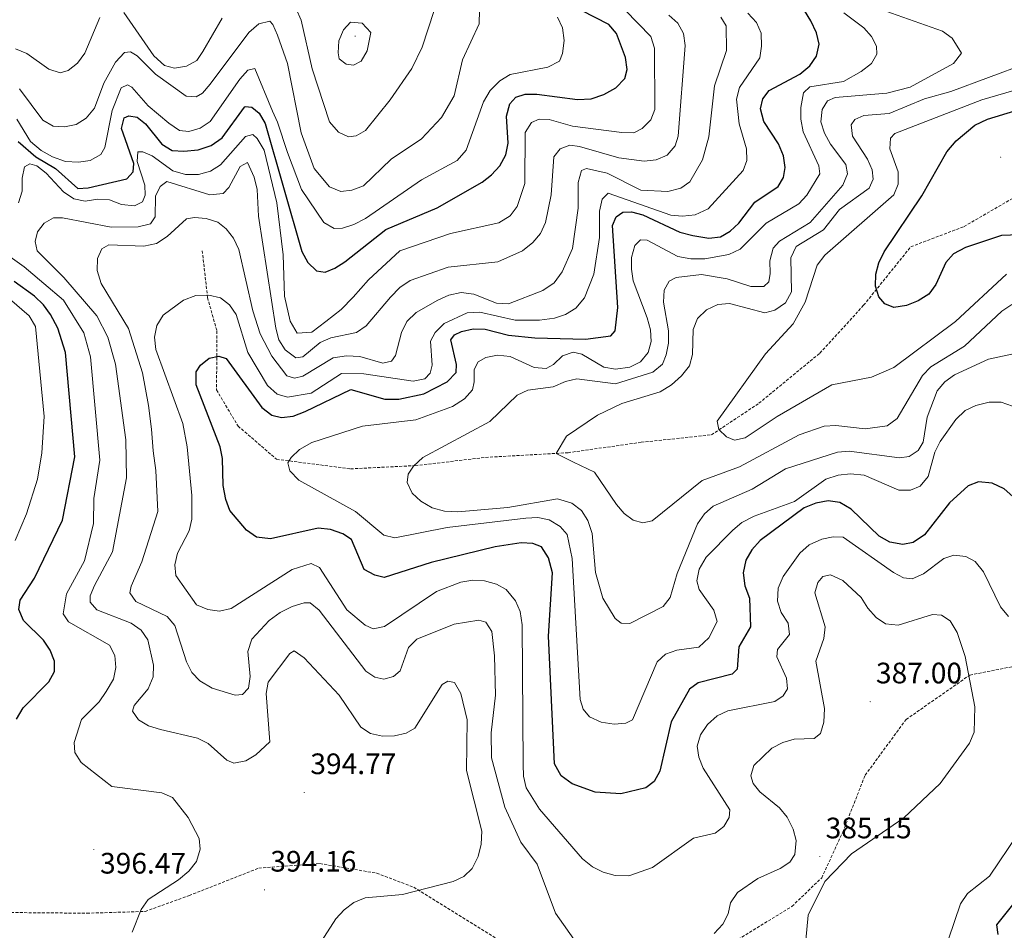
# Model space of a CAD drawing. Units: metres. Extents: x 617832 to 622337, y 4668881 to 4671927.
# Drawn here: x 619284 to 619617, y 4671048 to 4671357 of the extents above; entities that cross this region are included whole.
import ezdxf
from ezdxf.enums import TextEntityAlignment as Align

# ---------------------------------------------------------------- set-up
doc = ezdxf.new("R2010")
doc.units = ezdxf.units.M
doc.header["$MEASUREMENT"] = 0
doc.linetypes.add('TRAZOSX2', pattern=[1.5, 1, -0.5])
for name, color, linetype, lineweight in [('Carátula', 7, 'Continuous', 5), ('Level 11', 142, 'TRAZOSX2', 13), ('Level 21', 19, 'Continuous', 0), ('Level 4', 36, 'Continuous', 30), ('Level 41', 19, 'Continuous', 0), ('Level 5', 36, 'Continuous', 0), ('Level 7', 1, 'Continuous', 0)]:
    doc.layers.add(name, color=color, linetype=linetype, lineweight=lineweight)
doc.styles.add('Arial', font='ARIAL.TTF', dxfattribs={"height": 0.2})

# ---------------------------------------------------------------- blocks, each defined once
blk = doc.blocks.new('5PATER')
at = {"layer": 'Carátula', "linetype": 'Continuous', "lineweight": 5}
h = blk.add_hatch(color=250, dxfattribs=at)
edge = h.paths.add_edge_path()
edge.add_ellipse((0, 0), major_axis=(-1.33, -1.34), ratio=0.999422, start_angle=0, end_angle=360)

msp = doc.modelspace()

# ---------------------------------------------------------------- linework, layer by layer
at = {"layer": 'Level 11', "color": 142, "linetype": 'TRAZOSX2', "lineweight": 13}
msp.add_polyline3d([(619345.48, 4671278.48, 381.7), (619347.25, 4671262.61, 378.39), (619350.44, 4671251.31, 375.24), (619350.31, 4671231.33, 373.27), (619357.6, 4671219.1, 371.69), (619370.66, 4671207.86, 370.27), (619395.72, 4671204.63, 366.64), (619417.61, 4671205.72, 364.67), (619441.43, 4671208.5, 362.54), (619469.34, 4671210.1, 360.88), (619494.11, 4671213.61, 357.49), (619517.93, 4671216.15, 354.89), (619533.99, 4671226.83, 353.39), (619554.6, 4671243.79, 351.65), (619569.43, 4671260, 350.47), (619585.45, 4671279.83, 348.81), (619603.46, 4671286.67, 346.45), (619668.48, 4671324.35, 339.11)], dxfattribs=at)
at = {"layer": 'Level 21', "color": 19, "linetype": 'TRAZOSX2', "lineweight": 0}
for points in [[(619526.95, 4671045.3, 385.41), (619545.18, 4671056.48, 385.41), (619555.24, 4671066.16, 385.25), (619562.37, 4671081.6, 385.88), (619569.96, 4671100.9, 386.83), (619583.82, 4671119.76, 386.04), (619605.4, 4671134.8, 383.99), (619625.59, 4671138.77, 381.47)], [(619273.2, 4671054.47, 396.93), (619306.42, 4671054.17, 395.51), (619326.15, 4671054.76, 394.4), (619341.04, 4671060.14, 394.56), (619364.58, 4671069.42, 393.46), (619385.27, 4671070.98, 392.04), (619404.55, 4671067.72, 390.62), (619417.09, 4671062.98, 389.51), (619450.91, 4671041.99, 386.36)]]:
    msp.add_polyline3d(points, dxfattribs=at)
at = {"layer": 'Level 4', "color": 36, "linetype": 'Continuous', "lineweight": 30}
for points in [[(619335.23, 4671312.46, 400.01), (619339.28, 4671312.2, 400.01), (619344.07, 4671312.66, 400.01), (619348.48, 4671314.08, 400.01), (619352.25, 4671316.68, 400.01), (619359.75, 4671327.14, 400.01), (619360.02, 4671327.33, 400.01), (619362.29, 4671327.09, 400.01), (619364.76, 4671325.02, 400.01), (619366.74, 4671321.56, 400.01), (619379.16, 4671278.16, 400.01), (619381.26, 4671274.44, 400.01), (619384.17, 4671271.71, 400.01), (619387.15, 4671271.26, 400.01), (619390.42, 4671272.6, 400.01), (619393.8, 4671274.74, 400.01), (619407.62, 4671285.72, 400.01), (619425.08, 4671293.05, 400.01), (619440.3, 4671301.66, 400.01), (619443.43, 4671304.14, 400.01), (619446.22, 4671307.25, 400.01), (619448.32, 4671310.92, 400.01), (619449.06, 4671314.86, 400.01), (619448.56, 4671324.04, 400.01), (619449.68, 4671328.27, 400.01), (619451.68, 4671330.49, 400.01), (619454.77, 4671331.52, 400.01), (619458.77, 4671331.47, 400.01), (619472.58, 4671329.65, 400.01), (619477.19, 4671329.88, 400.01), (619481.48, 4671331.42, 400.01), (619485.49, 4671333.65, 400.01), (619488.61, 4671336.78, 400.01), (619489.36, 4671339.86, 400.01), (619488.77, 4671343.95, 400.01), (619485.76, 4671352.01, 400.01), (619483.18, 4671355.08, 400.01), (619464.42, 4671364.83, 400.01)], [(619535.64, 4671322.26, 375.01), (619534.55, 4671326.55, 375.01), (619535.34, 4671329.93, 375.01), (619537.5, 4671332.77, 375.01), (619547.81, 4671338.23, 375.01), (619551.23, 4671341.13, 375.01), (619553.48, 4671344.41, 375.01), (619554.42, 4671348.37, 375.01), (619553.44, 4671352.3, 375.01), (619551.6, 4671356.28, 375.01), (619549.41, 4671359.85, 375.01)], [(619625.27, 4671284, 350.01), (619616.13, 4671283.69, 350.01), (619603.89, 4671279.54, 350.01), (619599.86, 4671277.39, 350.01), (619597.31, 4671274.5, 350.01), (619593.86, 4671267.06, 350.01), (619591.54, 4671263.81, 350.01), (619587.94, 4671261.52, 350.01), (619583.91, 4671259.94, 350.01), (619579.67, 4671259.31, 350.01), (619576.64, 4671260.45, 350.01), (619574.55, 4671262.91, 350.01), (619573.42, 4671266.49, 350.01), (619573.6, 4671270.53, 350.01), (619574.61, 4671274.4, 350.01), (619576.42, 4671278.06, 350.01), (619589.15, 4671297.07, 350.01), (619597.62, 4671311.98, 350.01), (619600.76, 4671315.66, 350.01), (619607.07, 4671321, 350.01), (619611.34, 4671322.98, 350.01), (619632.48, 4671329.42, 350.01)], [(619283.17, 4671315.41, 400.01), (619289.09, 4671310.26, 400.01), (619295.78, 4671306.3, 400.01), (619303.34, 4671299.56, 400.01), (619306.85, 4671299.77, 400.01), (619319.96, 4671302.81, 400.01), (619322.03, 4671305.22, 400.01), (619322.33, 4671308, 400.01), (619318.12, 4671319.84, 400.01), (619319.02, 4671323.5, 400.01), (619320.6, 4671324.2, 400.01), (619323.44, 4671323.72, 400.01), (619326.23, 4671321.46, 400.01), (619331.82, 4671314.55, 400.01), (619335.23, 4671312.46, 400.01)], [(619590.06, 4671182.26, 375.01), (619586.26, 4671179.64, 375.01), (619582.73, 4671179.02, 375.01), (619578.28, 4671179.85, 375.01), (619574.69, 4671181.8, 375.01), (619565.25, 4671190.98, 375.01), (619561.4, 4671193.18, 375.01), (619557.43, 4671193.78, 375.01), (619553.23, 4671193, 375.01), (619549.3, 4671191.43, 375.01), (619534.41, 4671180.36, 375.01), (619531.6, 4671177.16, 375.01), (619529.56, 4671173.74, 375.01), (619528.61, 4671169.43, 375.01), (619529.22, 4671165.02, 375.01), (619530.74, 4671160.86, 375.01), (619531.15, 4671151.12, 375.01), (619527.14, 4671144.35, 375.01), (619526.63, 4671136.81, 375.01), (619524.92, 4671135.08, 375.01), (619513.38, 4671132.14, 375.01), (619510.52, 4671130, 375.01), (619504.24, 4671118.92, 375.01), (619500.48, 4671102.23, 375.01), (619498.56, 4671098.72, 375.01), (619495.71, 4671096.65, 375.01), (619487.19, 4671094.54, 375.01), (619478.55, 4671095.18, 375.01), (619470.77, 4671097.92, 375.01), (619467.01, 4671100.66, 375.01), (619464.8, 4671104.7, 375.01), (619462.7, 4671147.92, 375.01), (619464.1, 4671169.37, 375.01), (619462.77, 4671174.46, 375.01), (619460.32, 4671178.18, 375.01), (619457.44, 4671179.37, 375.01), (619453.44, 4671179.58, 375.01), (619444.72, 4671178.23, 375.01), (619422.95, 4671172.92, 375.01), (619407.07, 4671167.88, 375.01), (619403.89, 4671168.67, 375.01), (619400.3, 4671170.57, 375.01), (619396.04, 4671180.66, 375.01), (619393.11, 4671182.6, 375.01), (619388.91, 4671184.09, 375.01), (619384.77, 4671184.57, 375.01), (619368.57, 4671180.92, 375.01), (619363.85, 4671181.5, 375.01), (619360.44, 4671183.82, 375.01), (619354.8, 4671190.51, 375.01), (619353.4, 4671194.25, 375.01), (619352.54, 4671198.99, 375.01), (619352.33, 4671208.16, 375.01), (619351.51, 4671212.07, 375.01), (619343.36, 4671233.05, 375.01), (619343.43, 4671237.44, 375.01), (619344.84, 4671239.77, 375.01), (619347.8, 4671242.06, 375.01), (619351.08, 4671242.78, 375.01), (619353.56, 4671241.94, 375.01), (619365.66, 4671225.4, 375.01), (619369.01, 4671222.79, 375.01), (619372.29, 4671222.05, 375.01), (619376.27, 4671222.48, 375.01), (619380.3, 4671224.06, 375.01), (619395.78, 4671231.53, 375.01), (619407.29, 4671228.26, 375.01), (619412.09, 4671228.18, 375.01), (619420.49, 4671230.06, 375.01), (619428.43, 4671234.06, 375.01), (619431.47, 4671237.22, 375.01), (619431.61, 4671239.96, 375.01), (619429.69, 4671248.27, 375.01), (619430.89, 4671250.04, 375.01), (619433.31, 4671251.17, 375.01), (619437.24, 4671252.05, 375.01), (619441.24, 4671251.94, 375.01), (619449.17, 4671249.87, 375.01), (619458.11, 4671248.99, 375.01), (619475.22, 4671248.58, 375.01), (619483.8, 4671249.69, 375.01), (619485.25, 4671251.41, 375.01), (619486.17, 4671259.24, 375.01), (619484.4, 4671286.99, 375.01), (619485.69, 4671289.93, 375.01), (619487.95, 4671291.51, 375.01), (619490.83, 4671291.62, 375.01), (619494.69, 4671290.6, 375.01), (619507.17, 4671284.75, 375.01), (619511.61, 4671283.58, 375.01), (619517.03, 4671282.68, 375.01), (619520.98, 4671283.2, 375.01), (619524.23, 4671285.15, 375.01), (619527.22, 4671287.8, 375.01), (619532.63, 4671294.94, 375.01), (619540.45, 4671300.18, 375.01), (619542.36, 4671303.27, 375.01), (619542.84, 4671306.66, 375.01), (619542.31, 4671310.61, 375.01), (619540.65, 4671314.63, 375.01), (619535.64, 4671322.26, 375.01)], [(619282.56, 4671119.87, 400.01), (619284.87, 4671123.67, 400.01), (619293.47, 4671132.49, 400.01), (619295.47, 4671136.03, 400.01), (619295.39, 4671139.5, 400.01), (619293.98, 4671143.28, 400.01), (619291.71, 4671146.58, 400.01), (619284.96, 4671153.26, 400.01), (619283.3, 4671157.04, 400.01), (619283.85, 4671160.13, 400.01), (619288.67, 4671167.6, 400.01), (619298.16, 4671187.26, 400.01), (619302.32, 4671208.7, 400.01), (619299.11, 4671244.06, 400.01), (619296.61, 4671252.24, 400.01), (619294.1, 4671256.92, 400.01), (619291.72, 4671260.13, 400.01), (619288.64, 4671263.07, 400.01), (619281.8, 4671268.1, 400.01)], [(619619.99, 4671195.23, 375.01), (619617.02, 4671197.89, 375.01), (619613, 4671199.8, 375.01), (619608.38, 4671200.26, 375.01), (619604.83, 4671198.88, 375.01), (619598.52, 4671193.11, 375.01), (619590.06, 4671182.26, 375.01)], [(619614.97, 4671047, 375.01), (619614.5, 4671050.22, 375.01), (619628.93, 4671068.17, 375.01)]]:
    msp.add_polyline3d(points, dxfattribs=at)
at = {"layer": 'Level 5', "color": 36, "linetype": 'Continuous', "lineweight": 0}
for points in [[(619283.24, 4671294.65, 395.01), (619284.54, 4671298.69, 395.01), (619284.47, 4671303, 395.01), (619285.25, 4671306.92, 395.01), (619287.12, 4671307.92, 395.01), (619289.44, 4671307.27, 395.01), (619292.57, 4671304.78, 395.01), (619298.48, 4671298.44, 395.01), (619302.02, 4671296.04, 395.01), (619305.86, 4671295.3, 395.01), (619310.1, 4671295.88, 395.01), (619314.1, 4671295.72, 395.01), (619318.09, 4671294.16, 395.01), (619322.53, 4671293.73, 395.01), (619325.2, 4671295.06, 395.01), (619326.1, 4671297.33, 395.01), (619325.98, 4671300.71, 395.01), (619323.41, 4671308.68, 395.01), (619323.64, 4671311.96, 395.01), (619325.36, 4671311.97, 395.01), (619328.54, 4671310.62, 395.01), (619335.49, 4671305.51, 395.01), (619339.84, 4671304.32, 395.01), (619344.23, 4671304.3, 395.01), (619348.31, 4671305.43, 395.01), (619351.69, 4671307.57, 395.01), (619360.11, 4671317.21, 395.01), (619362.58, 4671317.83, 395.01), (619364.1, 4671316.48, 395.01), (619366.44, 4671312.5, 395.01), (619370.68, 4671294.66, 395.01), (619372.82, 4671277.1, 395.01), (619373.28, 4671263.12, 395.01), (619375.24, 4671254.61, 395.01), (619377.64, 4671250.58, 395.01), (619382.61, 4671250.92, 395.01), (619387.27, 4671254.46, 395.01), (619392.52, 4671258.59, 395.01), (619396.59, 4671262.71, 395.01), (619401.82, 4671268.59, 395.01), (619412.4, 4671278.46, 395.01), (619429.55, 4671284.34, 395.01), (619445.88, 4671287.89, 395.01), (619449.71, 4671290.3, 395.01), (619452.11, 4671293.45, 395.01), (619454.72, 4671301.22, 395.01), (619454.82, 4671318.54, 395.01), (619456.95, 4671321.89, 395.01), (619459.57, 4671323.07, 395.01), (619462.95, 4671322.89, 395.01), (619470.82, 4671320.68, 395.01), (619487.61, 4671318.53, 395.01), (619491.65, 4671318.4, 395.01), (619494.42, 4671319.88, 395.01), (619497.38, 4671322.78, 395.01), (619498.72, 4671326.32, 395.01), (619498.57, 4671347.07, 395.01), (619497.37, 4671351.04, 395.01), (619488.64, 4671359.98, 395.01)], [(619377.32, 4671360.33, 415.01), (619378.92, 4671356.55, 415.01), (619382.71, 4671340.07, 415.01), (619388.51, 4671322.09, 415.01), (619391.56, 4671318.64, 415.01), (619395.04, 4671317.02, 415.01), (619397.62, 4671317.34, 415.01), (619400.7, 4671319.13, 415.01), (619409.1, 4671329.52, 415.01), (619416.42, 4671340.16, 415.01), (619419.91, 4671347.42, 415.01), (619423.99, 4671359.82, 415.01)], [(619396.08, 4671298.97, 410.01), (619400.11, 4671300.44, 410.01), (619409.39, 4671309.52, 410.01), (619419.67, 4671316.32, 410.01), (619426.48, 4671323.62, 410.01), (619430.79, 4671330.97, 410.01), (619433.56, 4671343.1, 410.01), (619439.23, 4671355.31, 410.01), (619439.33, 4671359.98, 410.01)], [(619564.04, 4671304.55, 365.01), (619563.37, 4671307.64, 365.01), (619558.28, 4671314.61, 365.01), (619556.18, 4671318.32, 365.01), (619554.99, 4671322.15, 365.01), (619555.44, 4671326.27, 365.01), (619557.25, 4671329.18, 365.01), (619559.77, 4671330.33, 365.01), (619577.36, 4671331.88, 365.01), (619585.2, 4671333.84, 365.01), (619599.93, 4671341.92, 365.01), (619602.6, 4671345.34, 365.01), (619599.47, 4671350.48, 365.01), (619596.14, 4671352.86, 365.01), (619575, 4671360.26, 365.01)], [(619282.24, 4671346.86, 415.01), (619286.1, 4671345.3, 415.01), (619293.57, 4671339.98, 415.01), (619297.37, 4671338.68, 415.01), (619300.07, 4671339.51, 415.01), (619303.24, 4671341.95, 415.01), (619305.65, 4671345.33, 415.01), (619310.79, 4671357.5, 415.01)], [(619318.89, 4671359.18, 415.01), (619329.06, 4671344.48, 415.01), (619332.64, 4671341.14, 415.01), (619336.04, 4671340.34, 415.01), (619340.13, 4671340.94, 415.01), (619343.67, 4671342.83, 415.01), (619345.66, 4671345.89, 415.01), (619352.23, 4671357.26, 415.01)], [(619433.03, 4671166.21, 380.01), (619424.81, 4671163.05, 380.01), (619407.23, 4671151.24, 380.01), (619403.32, 4671150.45, 380.01), (619400.69, 4671151.65, 380.01), (619394.48, 4671156.86, 380.01), (619385.21, 4671171.25, 380.01), (619382.36, 4671172.55, 380.01), (619375.87, 4671170.49, 380.01), (619355.23, 4671157.29, 380.01), (619351.27, 4671156.46, 380.01), (619347.31, 4671157.02, 380.01), (619343.55, 4671158.61, 380.01), (619336.51, 4671168.49, 380.01), (619336.2, 4671172.13, 380.01), (619337.1, 4671176.02, 380.01), (619341.06, 4671183.66, 380.01), (619341.97, 4671187.56, 380.01), (619341.95, 4671195.62, 380.01), (619340.38, 4671212.12, 380.01), (619338.86, 4671219.97, 380.01), (619329.7, 4671245.06, 380.01), (619329.27, 4671249.22, 380.01), (619330.13, 4671253.12, 380.01), (619332.26, 4671256.63, 380.01), (619339.1, 4671261.76, 380.01), (619343.32, 4671263.29, 380.01), (619347.72, 4671263.42, 380.01), (619351.65, 4671262.55, 380.01), (619354.73, 4671260.18, 380.01), (619357, 4671256.88, 380.01), (619360.96, 4671244.07, 380.01), (619367.6, 4671232.8, 380.01), (619370.85, 4671229.87, 380.01), (619374.29, 4671228.84, 380.01), (619382.4, 4671230.29, 380.01), (619392.66, 4671236.89, 380.01), (619400.15, 4671236.79, 380.01), (619416.85, 4671234.29, 380.01), (619420.85, 4671235.13, 380.01), (619422.66, 4671236.98, 380.01), (619423.29, 4671239.69, 380.01), (619422.8, 4671247.89, 380.01), (619424.32, 4671250.84, 380.01), (619427.41, 4671253.81, 380.01), (619435.13, 4671257.5, 380.01), (619439.43, 4671257.63, 380.01), (619451.42, 4671254.92, 380.01), (619459.67, 4671254.94, 380.01), (619464.72, 4671255.63, 380.01), (619468.5, 4671256.94, 380.01), (619471.94, 4671258.98, 380.01), (619474.94, 4671262.51, 380.01), (619478.08, 4671270.49, 380.01), (619479.99, 4671282.94, 380.01), (619479.98, 4671291.9, 380.01), (619480.85, 4671295.98, 380.01), (619482.9, 4671298.02, 380.01), (619504.14, 4671290.5, 380.01), (619508.12, 4671290.16, 380.01), (619512.35, 4671290.58, 380.01), (619516.85, 4671292.63, 380.01), (619528.69, 4671305.62, 380.01), (619529.88, 4671309.02, 380.01), (619529.75, 4671313.02, 380.01), (619527.31, 4671321.44, 380.01), (619526.45, 4671329.76, 380.01), (619527.4, 4671333.8, 380.01), (619534.33, 4671343.75, 380.01), (619534.91, 4671347.74, 380.01), (619534.72, 4671352.1, 380.01), (619533.14, 4671355.76, 380.01), (619530.18, 4671358.88, 380.01)], [(619376.69, 4671235.37, 385.01), (619379.57, 4671236, 385.01), (619389.85, 4671242.21, 385.01), (619394.27, 4671242.94, 385.01), (619398.81, 4671242.72, 385.01), (619406.6, 4671240.44, 385.01), (619409.52, 4671241.11, 385.01), (619410.93, 4671243.04, 385.01), (619412.9, 4671250.77, 385.01), (619414.8, 4671254.52, 385.01), (619417.91, 4671257.51, 385.01), (619425.26, 4671261.79, 385.01), (619429.03, 4671263.48, 385.01), (619433.17, 4671264.36, 385.01), (619437.41, 4671263.78, 385.01), (619445.15, 4671260.69, 385.01), (619449.16, 4671260.5, 385.01), (619460.81, 4671265, 385.01), (619464.65, 4671267.57, 385.01), (619467.38, 4671271.31, 385.01), (619470.84, 4671279.21, 385.01), (619472.74, 4671292.85, 385.01), (619472.79, 4671301.59, 385.01), (619473.92, 4671305.68, 385.01), (619475.64, 4671306.3, 385.01), (619482.59, 4671304.75, 385.01), (619493.94, 4671298.96, 385.01), (619503.15, 4671298.57, 385.01), (619507.58, 4671299.66, 385.01), (619510.54, 4671301.8, 385.01), (619514.84, 4671309.29, 385.01), (619516.99, 4671317.06, 385.01), (619518.99, 4671334.35, 385.01), (619523, 4671346.27, 385.01), (619522.92, 4671354.67, 385.01), (619521.08, 4671357.54, 385.01)], [(619431.76, 4671309, 405.01), (619434.9, 4671312.55, 405.01), (619440.74, 4671328.86, 405.01), (619442.99, 4671332.72, 405.01), (619446.25, 4671336.02, 405.01), (619449.77, 4671338.19, 405.01), (619462.5, 4671340.6, 405.01), (619466.4, 4671342.7, 405.01), (619467.46, 4671345.29, 405.01), (619468, 4671349.71, 405.01), (619467.48, 4671353.94, 405.01), (619465.8, 4671357.57, 405.01)], [(619457.4, 4671281.24, 390.01), (619460, 4671284.27, 390.01), (619461.73, 4671288.09, 390.01), (619463.62, 4671297.35, 390.01), (619464.58, 4671310.29, 390.01), (619466.71, 4671312.94, 390.01), (619469.98, 4671314.17, 390.01), (619473.27, 4671313.74, 390.01), (619486.51, 4671309.93, 390.01), (619495.15, 4671308.81, 390.01), (619499.24, 4671309.29, 390.01), (619502.9, 4671310.88, 390.01), (619505.62, 4671313.97, 390.01), (619506.66, 4671317.26, 390.01), (619509.06, 4671347.96, 390.01), (619508.49, 4671352, 390.01), (619506.55, 4671355.49, 390.01), (619503.47, 4671358.28, 390.01)], [(619471.06, 4671244.14, 370.01), (619474.03, 4671243.4, 370.01), (619481.5, 4671239.03, 370.01), (619485.45, 4671238.35, 370.01), (619490.27, 4671239.08, 370.01), (619493.86, 4671240.83, 370.01), (619496.45, 4671244.07, 370.01), (619497.54, 4671247.76, 370.01), (619497.23, 4671251.75, 370.01), (619496.15, 4671255.72, 370.01), (619491.37, 4671268.23, 370.01), (619490.78, 4671272.19, 370.01), (619490.87, 4671276.2, 370.01), (619491.93, 4671280.29, 370.01), (619493.88, 4671282.19, 370.01), (619496.09, 4671282.08, 370.01), (619506.5, 4671276.48, 370.01), (619510.92, 4671275.68, 370.01), (619515.62, 4671275.69, 370.01), (619523.82, 4671277.19, 370.01), (619527.65, 4671279.04, 370.01), (619536.44, 4671287.86, 370.01), (619547.51, 4671294.36, 370.01), (619550.24, 4671297.27, 370.01), (619554.58, 4671304.56, 370.01), (619554.25, 4671307.2, 370.01), (619548.95, 4671318.78, 370.01), (619548.23, 4671323.01, 370.01), (619548.23, 4671327.01, 370.01), (619549.06, 4671331.97, 370.01), (619551.2, 4671334, 370.01), (619562.61, 4671335.77, 370.01), (619568.58, 4671339.15, 370.01), (619572.16, 4671341.82, 370.01), (619573.91, 4671344.98, 370.01), (619573.77, 4671347.7, 370.01), (619572.11, 4671350.97, 370.01), (619569.46, 4671353.96, 370.01), (619562.79, 4671358.98, 370.01)], [(619283.57, 4671333.3, 410.01), (619291.51, 4671322.74, 410.01), (619294.96, 4671320.7, 410.01), (619298.85, 4671320.44, 410.01), (619302.76, 4671321.26, 410.01), (619306.2, 4671323.4, 410.01), (619308.99, 4671326.76, 410.01), (619312.14, 4671335.22, 410.01), (619316.14, 4671342.37, 410.01), (619319.09, 4671345.61, 410.01), (619321.17, 4671345.81, 410.01), (619323.45, 4671344.5, 410.01), (619329.68, 4671338.21, 410.01), (619339.99, 4671330.81, 410.01), (619343.4, 4671330.6, 410.01), (619345.54, 4671331.88, 410.01), (619348.18, 4671334.88, 410.01), (619361.28, 4671352.36, 410.01), (619364.65, 4671355.33, 410.01), (619368.31, 4671356.23, 410.01), (619369.32, 4671355.1, 410.01), (619370.95, 4671351.45, 410.01), (619374.38, 4671341.82, 410.01), (619378.93, 4671318.44, 410.01), (619383.41, 4671306.34, 410.01), (619388.53, 4671300.07, 410.01), (619392.36, 4671298.58, 410.01), (619396.08, 4671298.97, 410.01)], [(619395.64, 4671355.91, 420.01), (619399.62, 4671355.49, 420.01), (619402.56, 4671352.37, 420.01), (619401.36, 4671346.2, 420.01), (619399.29, 4671342.62, 420.01), (619396.7, 4671341.25, 420.01), (619394.24, 4671341.6, 420.01), (619391.89, 4671343.44, 420.01), (619391.51, 4671345.53, 420.01), (619391.73, 4671349.6, 420.01), (619393.29, 4671353.31, 420.01), (619395.64, 4671355.91, 420.01)], [(619282.64, 4671323.05, 405.01), (619287.36, 4671315.51, 405.01), (619290.97, 4671312.37, 405.01), (619294.7, 4671310.25, 405.01), (619299.13, 4671308.7, 405.01), (619303.55, 4671308.47, 405.01), (619307.5, 4671309.06, 405.01), (619311.17, 4671311.1, 405.01), (619312.48, 4671313.44, 405.01), (619314.94, 4671325.95, 405.01), (619317.98, 4671333.66, 405.01), (619320.12, 4671334.62, 405.01), (619321.58, 4671333.81, 405.01), (619327.1, 4671327.53, 405.01), (619334.2, 4671321.64, 405.01), (619337.81, 4671319.2, 405.01), (619340.91, 4671318.84, 405.01), (619344.73, 4671320.02, 405.01), (619348.14, 4671322.28, 405.01), (619358.16, 4671336.54, 405.01), (619360.92, 4671339.65, 405.01), (619363.25, 4671340.23, 405.01), (619369.27, 4671325.7, 405.01), (619370.96, 4671322.04, 405.01), (619374.35, 4671311.74, 405.01), (619379.06, 4671299.18, 405.01), (619386.7, 4671288.05, 405.01), (619390.14, 4671286, 405.01), (619393.02, 4671286.07, 405.01), (619396.82, 4671287.31, 405.01), (619400.71, 4671289.36, 405.01), (619419.76, 4671302.53, 405.01), (619431.76, 4671309, 405.01)], [(619598.99, 4671332.36, 360.01), (619624.45, 4671341.82, 360.01)], [(619617.88, 4671270.57, 355.01), (619600.57, 4671254.53, 355.01), (619579.65, 4671238.89, 355.01), (619572.08, 4671235.68, 355.01), (619558.73, 4671233.03, 355.01), (619540.14, 4671222.38, 355.01), (619529.3, 4671215.07, 355.01), (619525.77, 4671214.29, 355.01), (619522.99, 4671215.41, 355.01), (619520.45, 4671217.92, 355.01), (619519.87, 4671220.76, 355.01), (619536.19, 4671243.57, 355.01), (619545.62, 4671253.78, 355.01), (619549.6, 4671261.08, 355.01), (619553.71, 4671273.56, 355.01), (619556.27, 4671276.94, 355.01), (619579.63, 4671297.38, 355.01), (619581.17, 4671301.07, 355.01), (619581.19, 4671305.18, 355.01), (619578.35, 4671312.96, 355.01), (619578.52, 4671316.56, 355.01), (619580.02, 4671318.2, 355.01), (619609.48, 4671329.6, 355.01), (619631.91, 4671336.12, 355.01)], [(619619.59, 4671260.3, 360.01), (619616.27, 4671258.06, 360.01), (619603.59, 4671246.12, 360.01), (619592.26, 4671239.13, 360.01), (619589.37, 4671236.21, 360.01), (619580.84, 4671221.63, 360.01), (619577.42, 4671219.17, 360.01), (619569.96, 4671218.17, 360.01), (619560.06, 4671219.33, 360.01), (619556.07, 4671219.06, 360.01), (619547.64, 4671216.18, 360.01), (619527.46, 4671205.26, 360.01), (619514.75, 4671200.71, 360.01), (619497.84, 4671186.99, 360.01), (619494.63, 4671186.4, 360.01), (619491.4, 4671187.26, 360.01), (619488.3, 4671189.52, 360.01), (619485.71, 4671192.58, 360.01), (619478.27, 4671203.47, 360.01), (619471.23, 4671206.94, 360.01), (619465.36, 4671209.84, 360.01), (619468.84, 4671215.71, 360.01), (619479.36, 4671222.83, 360.01), (619487.52, 4671226.74, 360.01), (619500.56, 4671230.68, 360.01), (619504.41, 4671233.11, 360.01), (619507.74, 4671236.08, 360.01), (619510.48, 4671239.56, 360.01), (619511.47, 4671243.35, 360.01), (619511.74, 4671251.8, 360.01), (619513.13, 4671255.53, 360.01), (619516.24, 4671258.52, 360.01), (619520.02, 4671260.3, 360.01), (619524.01, 4671260.59, 360.01), (619536, 4671257.43, 360.01), (619539.4, 4671258.39, 360.01), (619542.98, 4671260.88, 360.01), (619544.98, 4671264.55, 360.01), (619544.81, 4671276.1, 360.01), (619546.6, 4671279.89, 360.01), (619555.91, 4671285.51, 360.01), (619561.29, 4671292.46, 360.01), (619571.33, 4671299.69, 360.01), (619572.66, 4671302.69, 360.01), (619572.39, 4671305.84, 360.01), (619570.71, 4671309.47, 360.01), (619565.7, 4671317.29, 360.01), (619565.17, 4671321.07, 360.01), (619566.49, 4671322.91, 360.01), (619569.57, 4671324.31, 360.01), (619578.09, 4671324.99, 360.01), (619590.03, 4671329.88, 360.01), (619598.99, 4671332.36, 360.01)], [(619385.9, 4671044.73, 390.01), (619390.74, 4671052.25, 390.01), (619393.5, 4671055.34, 390.01), (619396.76, 4671057.84, 390.01), (619400.69, 4671059.37, 390.01), (619413.29, 4671060.49, 390.01), (619430.39, 4671064.89, 390.01), (619434.07, 4671066.58, 390.01), (619436.83, 4671069.32, 390.01), (619438.88, 4671073.37, 390.01), (619439.91, 4671077.51, 390.01), (619440.19, 4671081.91, 390.01), (619434.98, 4671102.52, 390.01), (619435.18, 4671119.69, 390.01), (619433.02, 4671128.51, 390.01), (619430.87, 4671132.28, 390.01), (619428.65, 4671132.72, 390.01), (619426.74, 4671131.6, 390.01), (619417.43, 4671116.86, 390.01), (619414.56, 4671115.18, 390.01), (619410.58, 4671114.2, 390.01), (619406.54, 4671114.12, 390.01), (619402.4, 4671115.01, 390.01), (619399.16, 4671117.11, 390.01), (619391.78, 4671128.02, 390.01), (619379.94, 4671140.68, 390.01), (619376.6, 4671142.98, 390.01), (619375.09, 4671142.16, 390.01), (619367.77, 4671132.38, 390.01), (619367.09, 4671128.59, 390.01), (619368.4, 4671112.18, 390.01), (619363.62, 4671107.77, 390.01), (619360.18, 4671105.76, 390.01), (619356.12, 4671105.01, 390.01), (619353.79, 4671106, 390.01), (619347.45, 4671111.67, 390.01), (619343.88, 4671113.48, 390.01), (619331.32, 4671116.32, 390.01), (619327.32, 4671117.56, 390.01), (619323.83, 4671119.62, 390.01), (619321.89, 4671122.53, 390.01), (619322.44, 4671124.45, 390.01), (619327.15, 4671130.18, 390.01), (619328.84, 4671134.23, 390.01), (619328.92, 4671138.12, 390.01), (619327.06, 4671146.74, 390.01), (619324.8, 4671150.04, 390.01), (619321.42, 4671152.41, 390.01), (619309.72, 4671156.94, 390.01), (619307.5, 4671159.45, 390.01), (619307.54, 4671161.62, 390.01), (619308.93, 4671165.11, 390.01), (619315.03, 4671176.5, 390.01), (619319.82, 4671201.6, 390.01), (619319.56, 4671214.44, 390.01), (619316.08, 4671240.03, 390.01), (619313.51, 4671249.19, 390.01), (619309.81, 4671256.44, 390.01), (619298.56, 4671269.39, 390.01), (619289.54, 4671278.42, 390.01), (619288.85, 4671281.61, 390.01), (619289.69, 4671284.89, 390.01), (619291.89, 4671287.83, 390.01), (619295.06, 4671289.57, 390.01), (619298.09, 4671289.63, 390.01), (619314.66, 4671286.43, 390.01), (619323.81, 4671286.52, 390.01), (619327.99, 4671287.64, 390.01), (619329.54, 4671289.91, 390.01), (619329.65, 4671296.93, 390.01), (619331.2, 4671300.22, 390.01), (619333.51, 4671301.9, 390.01), (619348.05, 4671297.38, 390.01), (619352.53, 4671297.84, 390.01), (619354.47, 4671299.84, 390.01), (619358.31, 4671307.03, 390.01), (619360.83, 4671308.36, 390.01), (619363.04, 4671303.44, 390.01), (619364.07, 4671299.23, 390.01), (619364.57, 4671290.21, 390.01), (619370.43, 4671252.23, 390.01), (619371.46, 4671248.3, 390.01), (619373.53, 4671244.89, 390.01), (619377.15, 4671242.17, 390.01), (619379.52, 4671242.59, 390.01), (619385.35, 4671247.42, 390.01), (619389.02, 4671249.03, 390.01), (619397.65, 4671250.82, 390.01), (619400.96, 4671253.06, 390.01), (619409.24, 4671262.8, 390.01), (619412.4, 4671266, 390.01), (619415.87, 4671268.44, 390.01), (619428.77, 4671272.9, 390.01), (619445.54, 4671274.68, 390.01), (619453.93, 4671278.4, 390.01), (619457.4, 4671281.24, 390.01)], [(619624.96, 4671244.56, 365.01), (619611.72, 4671241.74, 365.01), (619600.24, 4671236.42, 365.01), (619596.9, 4671234.13, 365.01), (619594.32, 4671231.06, 365.01), (619590.92, 4671222.17, 365.01), (619589.58, 4671213.64, 365.01), (619587.89, 4671210.79, 365.01), (619584.87, 4671208.76, 365.01), (619581.59, 4671208.36, 365.01), (619564.6, 4671210.66, 365.01), (619560.56, 4671210.22, 365.01), (619542.99, 4671204.68, 365.01), (619531.72, 4671197.8, 365.01), (619518.52, 4671192.04, 365.01), (619515.52, 4671189.4, 365.01), (619513.2, 4671185.99, 365.01), (619506.28, 4671169.2, 365.01), (619503.93, 4671161.04, 365.01), (619501.55, 4671158, 365.01), (619490.29, 4671152.26, 365.01), (619487.32, 4671152.37, 365.01), (619485.29, 4671154, 365.01), (619481.12, 4671160.86, 365.01), (619478.59, 4671169.52, 365.01), (619477.56, 4671182.73, 365.01), (619476.02, 4671187.13, 365.01), (619473.87, 4671190.5, 365.01), (619470.67, 4671193.06, 365.01), (619465.82, 4671194.52, 365.01), (619449, 4671191.56, 365.01), (619432.07, 4671190.05, 365.01), (619427.47, 4671190.31, 365.01), (619423.31, 4671191.38, 365.01), (619419.45, 4671193.63, 365.01), (619416.54, 4671196.38, 365.01), (619414.85, 4671200.04, 365.01), (619415.23, 4671202.82, 365.01), (619417.05, 4671205.48, 365.01), (619420.12, 4671208.46, 365.01), (619442.9, 4671220.64, 365.01), (619452.12, 4671229.59, 365.01), (619455.74, 4671231.3, 365.01), (619464.35, 4671232.44, 365.01), (619468.44, 4671234.23, 365.01), (619472.34, 4671235.13, 365.01), (619485.41, 4671233.44, 365.01), (619498.01, 4671237.36, 365.01), (619501.28, 4671240.03, 365.01), (619502.58, 4671243.25, 365.01), (619503.37, 4671247.17, 365.01), (619503.4, 4671251.3, 365.01), (619501.67, 4671261.04, 365.01), (619501.9, 4671265.08, 365.01), (619503.64, 4671268.18, 365.01), (619505.97, 4671269.46, 365.01), (619514.55, 4671270.39, 365.01), (619523.24, 4671268.95, 365.01), (619531.23, 4671266.38, 365.01), (619535.64, 4671266.34, 365.01), (619537.34, 4671267.99, 365.01), (619537.83, 4671270.77, 365.01), (619537.68, 4671275.06, 365.01), (619538.85, 4671279.36, 365.01), (619540.98, 4671281.7, 365.01), (619551.31, 4671288.02, 365.01), (619562.39, 4671300.64, 365.01), (619564.04, 4671304.55, 365.01)], [(619472.71, 4671043.48, 385.01), (619465.08, 4671054.24, 385.01), (619458.94, 4671070.77, 385.01), (619453.34, 4671078.21, 385.01), (619447.92, 4671090.06, 385.01), (619443.39, 4671106.78, 385.01), (619443.29, 4671115.21, 385.01), (619444.79, 4671127.94, 385.01), (619444.46, 4671141.26, 385.01), (619443.5, 4671149.53, 385.01), (619441.52, 4671152.75, 385.01), (619439.09, 4671153.34, 385.01), (619430.76, 4671152.04, 385.01), (619418.18, 4671146.97, 385.01), (619415.33, 4671144.15, 385.01), (619412.54, 4671136.23, 385.01), (619410.22, 4671134.3, 385.01), (619407, 4671133.42, 385.01), (619403.92, 4671134.06, 385.01), (619400.92, 4671136.17, 385.01), (619385.06, 4671156.72, 385.01), (619382.01, 4671159.31, 385.01), (619379.95, 4671159.22, 385.01), (619375.92, 4671157.98, 385.01), (619371.84, 4671155.94, 385.01), (619368.17, 4671153.3, 385.01), (619362.29, 4671146.94, 385.01), (619360.86, 4671142.78, 385.01), (619361.66, 4671134.28, 385.01), (619361.14, 4671130.32, 385.01), (619359.12, 4671128.26, 385.01), (619356.6, 4671128.04, 385.01), (619348.84, 4671130.42, 385.01), (619344.66, 4671132.82, 385.01), (619341.89, 4671135.7, 385.01), (619340.11, 4671139.33, 385.01), (619336.13, 4671151.55, 385.01), (619333.56, 4671154.62, 385.01), (619323, 4671159.76, 385.01), (619320.97, 4671162.62, 385.01), (619321.36, 4671164.9, 385.01), (619325, 4671173.1, 385.01), (619330.45, 4671190.23, 385.01), (619329.78, 4671204.02, 385.01), (619328.86, 4671210.77, 385.01), (619328.24, 4671218.1, 385.01), (619327.31, 4671226.02, 385.01), (619325.19, 4671237.16, 385.01), (619320.49, 4671252.17, 385.01), (619311.27, 4671267.42, 385.01), (619309.91, 4671271.8, 385.01), (619309.94, 4671275.83, 385.01), (619311.48, 4671279.07, 385.01), (619313.8, 4671280.45, 385.01), (619325.67, 4671279.99, 385.01), (619329.99, 4671280.98, 385.01), (619333.62, 4671283.25, 385.01), (619340.15, 4671289.33, 385.01), (619342.82, 4671289.7, 385.01), (619346.8, 4671289.34, 385.01), (619350.74, 4671288.18, 385.01), (619353.59, 4671285.87, 385.01), (619356.02, 4671282.7, 385.01), (619357.85, 4671278.89, 385.01), (619362.58, 4671258.16, 385.01), (619365.12, 4671250.38, 385.01), (619369.03, 4671242.83, 385.01), (619374.06, 4671236.15, 385.01), (619376.69, 4671235.37, 385.01)], [(619344.8, 4671075.89, 395.01), (619344.38, 4671079.42, 395.01), (619340.7, 4671086.62, 395.01), (619335.37, 4671093.3, 395.01), (619331.82, 4671094.94, 395.01), (619314.8, 4671097.07, 395.01), (619304.46, 4671105.19, 395.01), (619302.3, 4671108.56, 395.01), (619302.15, 4671111.94, 395.01), (619304.59, 4671119.76, 395.01), (619310.54, 4671125.78, 395.01), (619312.89, 4671129.23, 395.01), (619315.4, 4671133.37, 395.01), (619316.19, 4671137.31, 395.01), (619315.81, 4671141.45, 395.01), (619314.08, 4671144.87, 395.01), (619300.15, 4671152.77, 395.01), (619298.37, 4671155.58, 395.01), (619299.54, 4671162.3, 395.01), (619305.54, 4671173.44, 395.01), (619308.59, 4671186.1, 395.01), (619308.75, 4671194.56, 395.01), (619310.75, 4671207.6, 395.01), (619307.67, 4671242.56, 395.01), (619305.42, 4671250.68, 395.01), (619298.49, 4671261.74, 395.01), (619285.2, 4671272.99, 395.01), (619271.11, 4671282.92, 395.01)], [(619282.08, 4671180.36, 405.01), (619285.98, 4671189.37, 405.01), (619289.66, 4671201.14, 405.01), (619291.17, 4671210.03, 405.01), (619291.95, 4671222.36, 405.01), (619288.97, 4671252.86, 405.01), (619286.8, 4671256.44, 405.01), (619280.15, 4671262.21, 405.01)], [(619619.82, 4671225.8, 370.01), (619616.08, 4671227.21, 370.01), (619611.96, 4671227.15, 370.01), (619607.46, 4671226.04, 370.01), (619603.83, 4671224.37, 370.01), (619600.63, 4671221.32, 370.01), (619595.34, 4671213.86, 370.01), (619593.56, 4671210.28, 370.01), (619591.25, 4671201.98, 370.01), (619588.62, 4671198.74, 370.01), (619585.34, 4671197.4, 370.01), (619581.37, 4671197.38, 370.01), (619569.66, 4671202.54, 370.01), (619564.99, 4671202.9, 370.01), (619560.77, 4671202.5, 370.01), (619556.61, 4671201.09, 370.01), (619546, 4671193.56, 370.01), (619532.39, 4671188.64, 370.01), (619528.24, 4671186.41, 370.01), (619525.13, 4671183.89, 370.01), (619516.15, 4671174.74, 370.01), (619513.75, 4671170.68, 370.01), (619512.95, 4671166.76, 370.01), (619513.79, 4671163.74, 370.01), (619518.75, 4671156.83, 370.01), (619519.9, 4671152.96, 370.01), (619517, 4671147.36, 370.01), (619513.6, 4671144.28, 370.01), (619506.2, 4671143.26, 370.01), (619502.36, 4671141.85, 370.01), (619499.54, 4671139.31, 370.01), (619491.21, 4671119.68, 370.01), (619488.87, 4671118.49, 370.01), (619484.96, 4671118.15, 370.01), (619480.6, 4671118.82, 370.01), (619476.61, 4671120.69, 370.01), (619474.45, 4671123.2, 370.01), (619473.42, 4671126.48, 370.01), (619470.76, 4671174.23, 370.01), (619469.02, 4671182.41, 370.01), (619466.72, 4671185.06, 370.01), (619462.99, 4671187.31, 370.01), (619459.07, 4671188.1, 370.01), (619455.01, 4671187.98, 370.01), (619428.43, 4671184.75, 370.01), (619410.71, 4671181.27, 370.01), (619406.99, 4671182.2, 370.01), (619397.41, 4671190.22, 370.01), (619378.23, 4671200.84, 370.01), (619375.12, 4671203.91, 370.01), (619374.42, 4671206.69, 370.01), (619375.54, 4671208.46, 370.01), (619378.44, 4671211.21, 370.01), (619382.59, 4671213.53, 370.01), (619399.69, 4671219.1, 370.01), (619417.81, 4671221.19, 370.01), (619430.21, 4671225.74, 370.01), (619434.3, 4671228.35, 370.01), (619436.97, 4671231.33, 370.01), (619437.55, 4671234.11, 370.01), (619437.53, 4671238.28, 370.01), (619438.96, 4671240.81, 370.01), (619441.48, 4671242.34, 370.01), (619445.4, 4671243.17, 370.01), (619449.79, 4671242.68, 370.01), (619457.9, 4671238.9, 370.01), (619461.9, 4671238.62, 370.01), (619464.46, 4671240, 370.01), (619467.47, 4671242.92, 370.01), (619471.06, 4671244.14, 370.01)], [(619618.5, 4671154.65, 380.01), (619615.81, 4671157.91, 380.01), (619610.05, 4671169.75, 380.01), (619607.25, 4671173.2, 380.01), (619604.01, 4671175, 380.01), (619600.03, 4671175.43, 380.01), (619596.58, 4671174.24, 380.01), (619589.7, 4671169.11, 380.01), (619585.84, 4671167.39, 380.01), (619582.93, 4671167.74, 380.01), (619579.61, 4671169.54, 380.01), (619562.5, 4671181.47, 380.01), (619559.18, 4671181.66, 380.01), (619555.28, 4671180.82, 380.01), (619551.04, 4671178.95, 380.01), (619547.87, 4671176.06, 380.01), (619542.18, 4671168.2, 380.01), (619540.46, 4671164.19, 380.01), (619540.29, 4671159.82, 380.01), (619541.48, 4671156.01, 380.01), (619543.84, 4671152.33, 380.01), (619544.31, 4671148.54, 380.01), (619540.3, 4671143.43, 380.01), (619540.07, 4671140.96, 380.01), (619543.3, 4671133.72, 380.01), (619543.64, 4671130.16, 380.01), (619542.24, 4671127.81, 380.01), (619539.35, 4671125.86, 380.01), (619523.45, 4671122.7, 380.01), (619519.82, 4671121.03, 380.01), (619516.59, 4671118.08, 380.01), (619514.17, 4671114.57, 380.01), (619513.07, 4671110.7, 380.01), (619513.61, 4671107.06, 380.01), (619515.16, 4671103.23, 380.01), (619524.17, 4671089.18, 380.01), (619523.94, 4671086.56, 380.01), (619522.1, 4671083.48, 380.01), (619519.16, 4671081.28, 380.01), (619511.86, 4671079.59, 380.01), (619497.95, 4671069.7, 380.01), (619489.88, 4671066.84, 380.01), (619485.32, 4671066.91, 380.01), (619481.2, 4671068.03, 380.01), (619477.64, 4671069.86, 380.01), (619474.25, 4671072.59, 380.01), (619459.63, 4671089.39, 380.01), (619455.15, 4671096.63, 380.01), (619454.28, 4671100.54, 380.01), (619454.1, 4671104.54, 380.01), (619453.79, 4671151.79, 380.01), (619453.08, 4671156.27, 380.01), (619451.57, 4671159.96, 380.01), (619448.39, 4671163.83, 380.01), (619445.07, 4671165.63, 380.01), (619441.11, 4671166.66, 380.01), (619437.07, 4671166.88, 380.01), (619433.03, 4671166.21, 380.01)], [(619549.84, 4671045.03, 385.01), (619550.65, 4671053.48, 385.01), (619556.34, 4671064.96, 385.01), (619565.36, 4671074.31, 385.01), (619583.03, 4671086.51, 385.01), (619595.38, 4671098.14, 385.01), (619605.35, 4671111.77, 385.01), (619606.88, 4671115.47, 385.01), (619607.05, 4671124.1, 385.01), (619603.87, 4671141.09, 385.01), (619601.14, 4671149.19, 385.01), (619598.76, 4671153.18, 385.01), (619595.87, 4671155.13, 385.01), (619592.74, 4671155.32, 385.01), (619581.15, 4671151.7, 385.01), (619576.8, 4671152.19, 385.01), (619573.71, 4671154.25, 385.01), (619570.82, 4671157.46, 385.01), (619568.58, 4671161.09, 385.01), (619562.46, 4671166.77, 385.01), (619558.19, 4671168.75, 385.01), (619555.62, 4671168.13, 385.01), (619553.91, 4671166.15, 385.01), (619552.92, 4671162.66, 385.01), (619556.37, 4671151.18, 385.01), (619555.96, 4671147.2, 385.01)], [(619555.96, 4671147.2, 385.01), (619553.25, 4671139.56, 385.01), (619556.2, 4671123.52, 385.01), (619555.94, 4671118.82, 385.01), (619554.81, 4671114.98, 385.01), (619552.74, 4671113.35, 385.01), (619545.93, 4671113.06, 385.01), (619542.08, 4671111.99, 385.01), (619538.34, 4671110.1, 385.01), (619532.32, 4671104.23, 385.01), (619531.21, 4671100.66, 385.01), (619532.03, 4671098.04, 385.01), (619534.32, 4671095.32, 385.01), (619540.96, 4671089.81, 385.01), (619543.6, 4671086.64, 385.01), (619545.64, 4671082.66, 385.01), (619546.62, 4671078.78, 385.01), (619546.15, 4671074.09, 385.01), (619544.4, 4671071.5, 385.01), (619541.18, 4671069.36, 385.01), (619533.57, 4671065.94, 385.01), (619526.76, 4671061.23, 385.01), (619524.35, 4671057.65, 385.01), (619523.6, 4671053.97, 385.01), (619521.78, 4671050.41, 385.01), (619518.88, 4671047.33, 385.01)], [(619598.15, 4671045.34, 380.01), (619602.28, 4671057.38, 380.01), (619604.59, 4671060.79, 380.01), (619612.08, 4671066.7, 380.01), (619621.71, 4671080.91, 380.01)], [(619321.72, 4671047.73, 395.01), (619324.78, 4671055.37, 395.01), (619327.11, 4671058.79, 395.01), (619337.41, 4671065.47, 395.01), (619340.97, 4671068.41, 395.01), (619343.48, 4671071.66, 395.01), (619344.8, 4671075.89, 395.01)]]:
    msp.add_polyline3d(points, dxfattribs=at)

# ---------------------------------------------------------------- block references
at = {"layer": 'Level 7', "color": 19, "linetype": 'Continuous', "lineweight": 0, "xscale": 0.09999983015004542, "yscale": 0.09999983015004542}
for p in [(619397.27, 4671351.11, 420.33), (619615.85, 4671310.14, 347.11), (619571.63, 4671125.8, 387.01), (619380.02, 4671095.07, 394.78), (619308.8, 4671075.69, 396.48), (619554.6, 4671073.33, 385.16), (619366.53, 4671062.07, 394.17)]:
    msp.add_blockref('5PATER', p, dxfattribs=at)

# ---------------------------------------------------------------- texts
at = {"layer": 'Level 41', "color": 19, "linetype": 'Continuous', "lineweight": 0, "style": 'Arial'}
for s, p in [('387.00', (619573.62, 4671129.8, 387.01)), ('394.77', (619382.07, 4671099.07, 394.78)), ('385.15', (619556.58, 4671077.33, 385.16)), ('396.47', (619310.85, 4671065.4, 396.48)), ('394.16', (619368.52, 4671066.07, 394.17))]:
    msp.add_text(s, height=7, dxfattribs=at).set_placement(p, align=Align.BOTTOM_LEFT)

doc.saveas('drawing.dxf')
